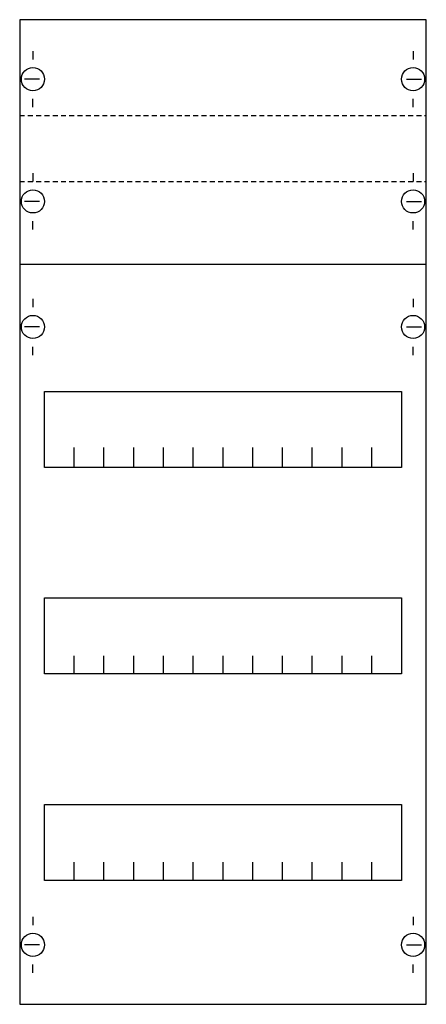
# Model space of a CAD drawing. Extents: x 0.2 to 24.8, y 0.2 to 59.8.
import ezdxf

# ---------------------------------------------------------------- set-up
doc = ezdxf.new("R2010")
doc.units = 0
doc.linetypes.add('L014100020032000000', pattern=[0.5, 0.3, -0.2])
doc.layers.get('0').update_dxf_attribs({"linetype": 'CONTINUOUS'})
doc.layers.add('1', color=7, linetype='CONTINUOUS')

# ---------------------------------------------------------------- blocks, each defined once
blk = doc.blocks.new('1v0ka')
at = {"layer": '1', "color": 7, "linetype": 'CONTINUOUS'}
for p, q in [((1, 57.9), (1, 57.4)), ((24, 57.9), (24, 57.4)), ((1.4, 56.2), (0.5, 56.2)), ((23.6, 56.2), (24.5, 56.2)), ((1, 54.5), (1, 55)), ((24, 54.5), (24, 55)), ((1, 50.5), (1, 50)), ((24, 50.5), (24, 50)), ((1.4, 48.8), (0.5, 48.8)), ((23.6, 48.8), (24.5, 48.8)), ((1, 47.1), (1, 47.6)), ((24, 47.1), (24, 47.6)), ((1, 42.9), (1, 42.4)), ((24, 42.9), (24, 42.4)), ((1.4, 41.2), (0.5, 41.2)), ((23.6, 41.2), (24.5, 41.2)), ((1, 39.5), (1, 40)), ((24, 39.5), (24, 40)), ((1, 5.5), (1, 5)), ((24, 5.5), (24, 5)), ((1.4, 3.8), (0.5, 3.8)), ((23.6, 3.8), (24.5, 3.8)), ((1, 2.1), (1, 2.6)), ((24, 2.1), (24, 2.6))]:
    blk.add_line(p, q, dxfattribs=at)
for points in [[(24.8, 0.2), (24.8, 59.8), (0.2, 59.8), (0.2, 0.2)], [(23.3, 37.3), (23.3, 32.7), (1.7, 32.7), (1.7, 37.3)], [(23.3, 24.8), (23.3, 20.2), (1.7, 20.2), (1.7, 24.8)], [(23.3, 12.3), (23.3, 7.7), (1.7, 7.7), (1.7, 12.3)]]:
    blk.add_lwpolyline(points, close=True, dxfattribs=at)
at = {"layer": '1', "color": 7, "linetype": 'L014100020032000000'}
for points in [[(0.2, 54), (24.8, 54)], [(0.2, 50), (24.8, 50)]]:
    blk.add_lwpolyline(points, dxfattribs=at)
at = {"layer": '1', "color": 7, "linetype": 'CONTINUOUS'}
for points in [[(0.2, 45), (24.8, 45)], [(3.5, 32.8), (3.5, 33.9)], [(3.5, 32.8), (3.5, 33.9)], [(3.5, 32.7), (3.5, 33.8)], [(5.3, 32.8), (5.3, 33.9), (5.3, 33.9)], [(5.3, 32.8), (5.3, 33.9), (5.3, 33.9)], [(5.3, 32.7), (5.3, 33.8), (5.3, 33.8)], [(7.1, 32.8), (7.1, 33.9)], [(7.1, 32.8), (7.1, 33.9)], [(7.1, 32.7), (7.1, 33.8)], [(8.9, 32.8), (8.9, 33.9)], [(8.9, 32.8), (8.9, 33.9)], [(8.9, 32.7), (8.9, 33.8)], [(10.7, 32.8), (10.7, 33.9)], [(10.7, 32.8), (10.7, 33.9)], [(10.7, 32.7), (10.7, 33.8)], [(12.5, 32.8), (12.5, 33.9)], [(12.5, 32.8), (12.5, 33.9)], [(12.5, 32.7), (12.5, 33.8)], [(14.3, 32.8), (14.3, 33.9)], [(14.3, 32.8), (14.3, 33.9)], [(14.3, 32.7), (14.3, 33.8)], [(16.1, 32.8), (16.1, 33.9)], [(16.1, 32.8), (16.1, 33.9)], [(16.1, 32.7), (16.1, 33.8)], [(17.9, 32.8), (17.9, 33.9)], [(17.9, 32.8), (17.9, 33.9)], [(17.9, 32.7), (17.9, 33.8)], [(19.7, 32.8), (19.7, 33.9)], [(19.7, 32.8), (19.7, 33.9)], [(19.7, 32.7), (19.7, 33.8)], [(21.5, 32.8), (21.5, 33.9)], [(21.5, 32.8), (21.5, 33.9)], [(21.5, 32.7), (21.5, 33.8)], [(3.5, 20.2), (3.5, 21.3)], [(5.3, 20.2), (5.3, 21.3), (5.3, 21.3)], [(7.1, 20.2), (7.1, 21.3)], [(8.9, 20.2), (8.9, 21.3)], [(10.7, 20.2), (10.7, 21.3)], [(12.5, 20.2), (12.5, 21.3)], [(14.3, 20.2), (14.3, 21.3)], [(16.1, 20.2), (16.1, 21.3)], [(17.9, 20.2), (17.9, 21.3)], [(19.7, 20.2), (19.7, 21.3)], [(21.5, 20.2), (21.5, 21.3)], [(3.5, 7.7), (3.5, 8.8)], [(5.3, 7.7), (5.3, 8.8), (5.3, 8.8)], [(7.1, 7.7), (7.1, 8.8)], [(8.9, 7.7), (8.9, 8.8)], [(10.7, 7.7), (10.7, 8.8)], [(12.5, 7.7), (12.5, 8.8)], [(14.3, 7.7), (14.3, 8.8)], [(16.1, 7.7), (16.1, 8.8)], [(17.9, 7.7), (17.9, 8.8)], [(19.7, 7.7), (19.7, 8.8)], [(21.5, 7.7), (21.5, 8.8)]]:
    blk.add_lwpolyline(points, dxfattribs=at)
for centre in [(1, 56.2), (24, 56.2), (1, 48.8), (24, 48.8), (1, 41.2), (24, 41.2), (1, 3.8), (24, 3.8)]:
    blk.add_circle(centre, 0.7, dxfattribs=at)

msp = doc.modelspace()

# ---------------------------------------------------------------- block references
msp.add_blockref('1v0ka', (0, 0))

doc.saveas('drawing.dxf')
